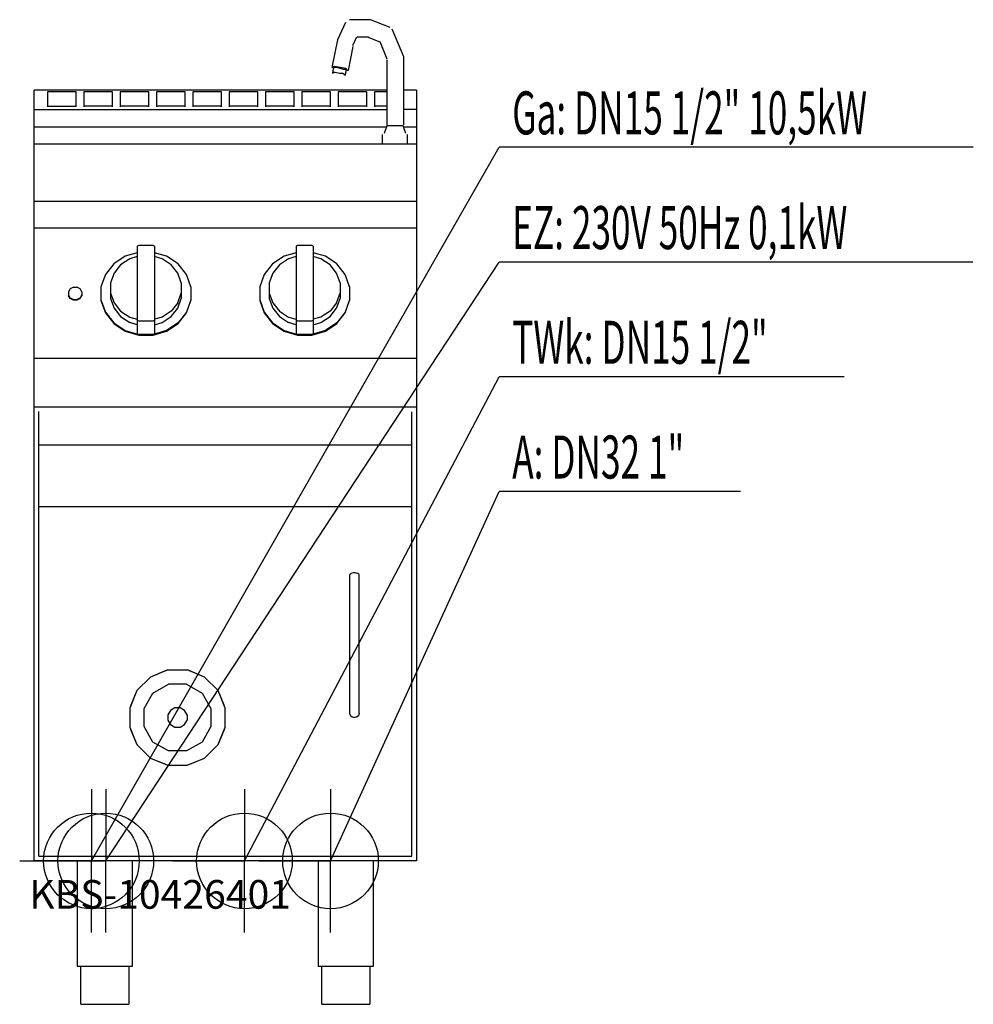
# Model space of a CAD drawing. Units: millimetres. Extents: x 0 to 997, y 0 to 1030.
import ezdxf

# ---------------------------------------------------------------- set-up
doc = ezdxf.new("R2010")
doc.units = ezdxf.units.MM
doc.header["$MEASUREMENT"] = 0
doc.linetypes.add('AUSGEZOGEN', pattern=[0, 0])
doc.layers.get('0').update_dxf_attribs({"color": 1, "linetype": 'AUSGEZOGEN', "true_color": 0xff0000})
doc.layers.add('200', color=7, linetype='AUSGEZOGEN')
for name, color, linetype, true_color in [('400', 4, 'AUSGEZOGEN', 0x00ffff), ('410', 4, 'AUSGEZOGEN', 0x00ffff), ('420', 2, 'AUSGEZOGEN', 0xffff00), ('450', 2, 'AUSGEZOGEN', 0xffff00), ('550', 2, 'AUSGEZOGEN', 0xffff00)]:
    doc.layers.add(name, color=color, linetype=linetype, true_color=true_color)
doc.styles.get("Standard").update_dxf_attribs({"font": 'TXT.SHX'})

# ---------------------------------------------------------------- blocks, each defined once
blk = doc.blocks.new('GER_BLOCK_00001')
at = {"layer": '200', "linetype": 'AUSGEZOGEN'}
for p, q in [((366.8, 1030), (344.9, 1030)), ((387.3, 1022), (366.8, 1030)), ((340.6, 1027), (332.2, 1009)), ((401.5, 991), (389.4, 1020)), ((348.4, 1003), (352.67, 1012)), ((352.7, 1012), (364.7, 1012)), ((363.3, 1012), (376.7, 1007)), ((332.2, 1009), (326.5, 980)), ((348.4, 1002), (343.5, 977)), ((376.48, 1007.08), (383.8, 989)), ((401.5, 920), (401.5, 991)), ((327.2, 981), (326.5, 980)), ((327.2, 981), (329.3, 981)), ((327.9, 979), (327.2, 974)), ((329.3, 980), (327.9, 979)), ((335, 980), (329.3, 981)), ((330.8, 980), (329.3, 980)), ((335, 979), (330.8, 980)), ((340.6, 979), (335, 980)), ((338.5, 978), (335, 979)), ((342.1, 978), (340.6, 979)), ((383.8, 988), (383.8, 920)), ((327.2, 974), (328.6, 975)), ((328.6, 975), (330, 975)), ((330, 975), (334.3, 974)), ((334.3, 974), (337.8, 974)), ((337.8, 974), (339.2, 973)), ((340.6, 978), (338.5, 978)), ((339.2, 973), (340.6, 972)), ((340.6, 978), (341.4, 977)), ((340.6, 972), (341.4, 977)), ((342.1, 978), (343.5, 977)), ((383.8, 956.11), (15, 956.11)), ((15, 150), (15, 956.11)), ((29, 954.43), (29, 938.68)), ((59, 954.43), (29, 954.43)), ((59, 938.68), (59, 954.43)), ((67, 954.43), (67, 938.68)), ((97, 954.43), (67, 954.43)), ((97, 938.68), (97, 954.43)), ((105, 954.43), (105, 938.68)), ((135, 954.43), (105, 954.43)), ((135, 938.68), (135, 954.43)), ((143, 954.43), (143, 938.68)), ((173, 954.43), (143, 954.43)), ((173, 938.68), (173, 954.43)), ((181, 954.43), (181, 938.68)), ((211, 954.43), (181, 954.43)), ((211, 938.68), (211, 954.43)), ((219, 954.43), (219, 938.68)), ((249, 954.43), (219, 954.43)), ((249, 938.68), (249, 954.43)), ((257, 954.43), (257, 938.68)), ((287, 954.43), (257, 954.43)), ((287, 938.68), (287, 954.43)), ((295, 954.43), (295, 938.68)), ((325, 954.43), (295, 954.43)), ((325, 938.68), (325, 954.43)), ((333, 954.43), (333, 938.68)), ((363, 954.43), (333, 954.43)), ((363, 938.68), (363, 954.43)), ((371, 954.43), (371, 938.68)), ((383.8, 954.43), (371, 954.43)), ((415, 956.11), (401.5, 956.11)), ((415, 956.11), (415, 150)), ((29, 939.68), (59, 939.68)), ((97, 939.68), (67, 939.68)), ((135, 939.68), (105, 939.68)), ((173, 939.68), (143, 939.68)), ((211, 939.68), (181, 939.68)), ((249, 939.68), (219, 939.68)), ((287, 939.68), (257, 939.68)), ((325, 939.68), (295, 939.68)), ((363, 939.68), (333, 939.68)), ((383.8, 939.68), (371, 939.68)), ((15, 936), (383.8, 936)), ((415, 936), (401.5, 936)), ((15, 918), (383.45, 918)), ((383.8, 919), (381, 911)), ((400.8, 919), (383.8, 919)), ((403.6, 911), (400.8, 919)), ((401.15, 918), (415, 918)), ((379.5, 900), (379.5, 910)), ((405, 910), (405, 900)), ((15, 900), (415, 900)), ((15, 840), (415, 840)), ((15, 812.33), (415, 812.33)), ((124.56, 793.61), (123, 793.15)), ((123, 793.15), (123, 701.28)), ((139.44, 793.61), (124.56, 793.61)), ((141, 793.15), (139.44, 793.61)), ((141, 793.15), (141, 701.28)), ((290.56, 793.61), (289, 793.15)), ((289, 793.15), (289, 701.28)), ((305.44, 793.61), (290.56, 793.61)), ((307, 793.15), (305.44, 793.61)), ((307, 793.15), (307, 701.28)), ((123, 786.23), (110.4, 782.48)), ((153.6, 782.48), (141, 786.23)), ((289, 786.23), (276.4, 782.48)), ((319.6, 782.48), (307, 786.23)), ((98.36, 774.48), (89.6, 763.48)), ((110.4, 782.48), (98.36, 774.48)), ((105.52, 773.63), (98.62, 764.97)), ((115, 779.94), (105.52, 773.63)), ((123, 782.31), (115, 779.94)), ((149, 779.94), (141, 782.31)), ((158.48, 773.63), (149, 779.94)), ((165.64, 774.48), (153.6, 782.48)), ((165.38, 764.97), (158.48, 773.63)), ((174.4, 763.48), (165.64, 774.48)), ((264.36, 774.48), (255.6, 763.48)), ((276.4, 782.48), (264.36, 774.48)), ((271.52, 773.63), (264.62, 764.97)), ((281, 779.94), (271.52, 773.63)), ((289, 782.31), (281, 779.94)), ((315, 779.94), (307, 782.31)), ((324.48, 773.63), (315, 779.94)), ((331.64, 774.48), (319.6, 782.48)), ((331.38, 764.97), (324.48, 773.63)), ((340.4, 763.48), (331.64, 774.48)), ((89.6, 763.48), (85, 750.55)), ((98.62, 764.97), (95, 754.8)), ((169, 754.8), (165.38, 764.97)), ((179, 750.55), (174.4, 763.48)), ((255.6, 763.48), (251, 750.55)), ((264.62, 764.97), (261, 754.8)), ((335, 754.8), (331.38, 764.97)), ((345, 750.55), (340.4, 763.48)), ((95, 754.8), (95, 738.4)), ((169, 754.8), (169, 738.4)), ((261, 754.8), (261, 738.4)), ((335, 754.8), (335, 738.4)), ((52.88, 748.43), (51, 745.47)), ((51, 745.47), (51, 741.22)), ((52.88, 739.07), (51, 742.03)), ((56.12, 750.14), (52.88, 748.43)), ((56.12, 750.14), (59.88, 750.14)), ((63.12, 748.43), (59.88, 750.14)), ((65, 745.47), (63.12, 748.43)), ((65, 742.03), (63.12, 739.07)), ((65, 745.47), (65, 741.22)), ((85, 750.55), (85, 736.14)), ((95, 744.09), (98.62, 733.91)), ((165.38, 733.91), (169, 744.09)), ((179, 750.55), (179, 736.14)), ((251, 750.55), (251, 736.14)), ((261, 744.09), (264.62, 733.91)), ((331.38, 733.91), (335, 744.09)), ((345, 750.55), (345, 736.14)), ((52.88, 738.26), (51, 741.22)), ((52.88, 739.07), (56.12, 737.35)), ((56.12, 736.54), (52.88, 738.26)), ((56.12, 737.35), (59.88, 737.35)), ((59.88, 736.54), (56.12, 736.54)), ((59.88, 737.35), (63.12, 739.07)), ((63.12, 738.26), (59.88, 736.54)), ((63.12, 738.26), (65, 741.22)), ((85, 736.95), (89.6, 724.02)), ((85, 736.14), (89.6, 723.2)), ((95, 738.4), (98.62, 728.22)), ((98.62, 733.91), (105.52, 725.25)), ((165.38, 733.91), (158.48, 725.25)), ((165.38, 728.22), (169, 738.4)), ((179, 736.95), (174.4, 724.02)), ((174.4, 723.2), (179, 736.14)), ((251, 736.95), (255.6, 724.02)), ((251, 736.14), (255.6, 723.2)), ((261, 738.4), (264.62, 728.22)), ((264.62, 733.91), (271.52, 725.25)), ((331.38, 733.91), (324.48, 725.25)), ((331.38, 728.22), (335, 738.4)), ((345, 736.95), (340.4, 724.02)), ((340.4, 723.2), (345, 736.14)), ((89.6, 724.02), (98.36, 713.02)), ((89.6, 723.2), (98.36, 712.2)), ((98.62, 728.22), (105.52, 719.56)), ((105.52, 725.25), (115, 718.95)), ((158.48, 725.25), (149, 718.95)), ((158.48, 719.56), (165.38, 728.22)), ((174.4, 724.02), (165.64, 713.02)), ((165.64, 712.2), (174.4, 723.2)), ((255.6, 724.02), (264.36, 713.02)), ((255.6, 723.2), (264.36, 712.2)), ((264.62, 728.22), (271.52, 719.56)), ((271.52, 725.25), (281, 718.95)), ((324.48, 725.25), (315, 718.95)), ((324.48, 719.56), (331.38, 728.22)), ((340.4, 724.02), (331.64, 713.02)), ((331.64, 712.2), (340.4, 723.2)), ((98.36, 713.02), (110.4, 705.01)), ((98.36, 712.2), (110.4, 704.2)), ((105.52, 719.56), (115, 713.25)), ((115, 718.95), (123, 716.57)), ((123, 710.88), (115, 713.25)), ((123, 715.51), (124.56, 715.05)), ((124.56, 715.05), (139.44, 715.05)), ((139.44, 715.05), (141, 715.51)), ((149, 718.95), (141, 716.57)), ((141, 710.88), (149, 713.25)), ((149, 713.25), (158.48, 719.56)), ((165.64, 713.02), (153.6, 705.01)), ((153.6, 704.2), (165.64, 712.2)), ((264.36, 713.02), (276.4, 705.01)), ((264.36, 712.2), (276.4, 704.2)), ((271.52, 719.56), (281, 713.25)), ((281, 718.95), (289, 716.57)), ((289, 710.88), (281, 713.25)), ((289, 715.51), (290.56, 715.05)), ((290.56, 715.05), (305.44, 715.05)), ((305.44, 715.05), (307, 715.51)), ((315, 718.95), (307, 716.57)), ((307, 710.88), (315, 713.25)), ((315, 713.25), (324.48, 719.56)), ((331.64, 713.02), (319.6, 705.01)), ((319.6, 704.2), (331.64, 712.2)), ((110.4, 705.01), (124.56, 700.81)), ((110.4, 704.2), (124.56, 700)), ((123, 701.28), (124.56, 700.81)), ((139.44, 700.81), (124.56, 700.81)), ((153.6, 705.01), (139.44, 700.81)), ((139.44, 700), (153.6, 704.2)), ((141, 701.28), (139.44, 700.81)), ((276.4, 705.01), (290.56, 700.81)), ((276.4, 704.2), (290.56, 700)), ((289, 701.28), (290.56, 700.81)), ((305.44, 700.81), (290.56, 700.81)), ((319.6, 705.01), (305.44, 700.81)), ((305.44, 700), (319.6, 704.2)), ((307, 701.28), (305.44, 700.81)), ((124.56, 700), (139.44, 700)), ((290.56, 700), (305.44, 700)), ((415, 675.63), (15, 675.63)), ((15, 625), (415, 625)), ((20, 155), (20, 620)), ((410, 155), (410, 619.86)), ((410, 585), (20, 585)), ((20, 520.69), (410, 520.69)), ((345.5, 449.8), (345, 449.1)), ((345, 449.1), (345, 304.2)), ((346.4, 450.5), (345.5, 449.8)), ((347.7, 450.9), (346.4, 450.5)), ((349.2, 451.2), (347.7, 450.9)), ((350.8, 451.2), (349.2, 451.2)), ((352.3, 450.9), (350.8, 451.2)), ((353.6, 450.5), (352.3, 450.9)), ((354.5, 449.8), (353.6, 450.5)), ((355, 449.1), (354.5, 449.8)), ((355, 304.2), (355, 449.1)), ((136.68, 342.39), (122.61, 328.32)), ((155.05, 350), (136.68, 342.39)), ((151.94, 348.71), (136.68, 342.39)), ((151.94, 348.71), (155.05, 350)), ((155.05, 350), (174.94, 350)), ((193.32, 342.39), (174.94, 350)), ((178.05, 348.71), (174.94, 350)), ((193.32, 342.39), (178.05, 348.71)), ((207.39, 328.32), (193.32, 342.39)), ((139.38, 325.62), (155.62, 335)), ((174.38, 335), (155.62, 335)), ((174.38, 335), (190.62, 325.62)), ((122.61, 328.32), (115, 309.95)), ((122.61, 328.32), (116.29, 313.06)), ((130, 309.38), (139.38, 325.62)), ((190.62, 325.62), (200, 309.38)), ((215, 309.95), (207.39, 328.32)), ((213.71, 313.06), (207.39, 328.32)), ((116.29, 313.06), (115, 309.95)), ((115, 309.95), (115, 290.05)), ((130, 290.62), (130, 309.38)), ((162.32, 310), (157.68, 307.32)), ((167.68, 310), (162.32, 310)), ((172.32, 307.32), (167.68, 310)), ((200, 309.38), (200, 290.62)), ((215, 309.95), (213.71, 313.06)), ((215, 290.05), (215, 309.95)), ((157.68, 307.32), (155, 302.68)), ((155, 302.68), (155, 297.32)), ((175, 302.68), (172.32, 307.32)), ((175, 302.68), (175, 297.32)), ((345, 304.2), (345.5, 302.7)), ((346.4, 301.4), (345.5, 302.7)), ((347.7, 300.5), (346.4, 301.4)), ((349.2, 300), (347.7, 300.5)), ((350.8, 300), (349.2, 300)), ((352.3, 300.5), (350.8, 300)), ((353.6, 301.4), (352.3, 300.5)), ((354.5, 302.7), (353.6, 301.4)), ((355, 304.2), (354.5, 302.7)), ((115, 290.05), (122.62, 271.67)), ((115, 290.05), (116.29, 286.94)), ((139.38, 274.38), (130, 290.62)), ((155, 297.32), (157.68, 292.68)), ((157.68, 292.68), (162.32, 290)), ((162.32, 290), (167.68, 290)), ((167.68, 290), (172.32, 292.68)), ((172.32, 292.68), (175, 297.32)), ((200, 290.62), (190.62, 274.38)), ((207.39, 271.68), (215, 290.05)), ((213.71, 286.94), (215, 290.05)), ((116.29, 286.94), (122.62, 271.67)), ((207.39, 271.68), (213.71, 286.94)), ((122.62, 271.67), (136.67, 257.62)), ((155.62, 265), (139.38, 274.38)), ((190.62, 274.38), (174.38, 265)), ((193.32, 257.61), (207.39, 271.68)), ((136.67, 257.62), (155.05, 250)), ((136.67, 257.62), (151.94, 251.29)), ((174.38, 265), (155.62, 265)), ((174.95, 250), (193.32, 257.61)), ((178.06, 251.29), (193.32, 257.61)), ((151.94, 251.29), (155.05, 250)), ((155.05, 250), (174.95, 250)), ((174.95, 250), (178.06, 251.29)), ((20, 155), (410, 155)), ((415, 150), (15, 150)), ((60, 150), (60, 40)), ((118, 40), (118, 150)), ((312, 150), (312, 40)), ((370, 40), (370, 150)), ((60, 40), (118, 40)), ((64, 0), (64, 40)), ((114, 40), (114, 0)), ((312, 40), (370, 40)), ((316, 0), (316, 40)), ((366, 40), (366, 0)), ((64, 0), (114, 0)), ((316, 0), (366, 0))]:
    blk.add_line(p, q, dxfattribs=at)
blk.add_attdef('', (0, 0), '', height=1)
blk = doc.blocks.new('INST_BLOCK_00001')
at = {"layer": '400', "linetype": 'AUSGEZOGEN'}
for p in [(90, 225), (15, 150), (165, 150), (90, 75)]:
    blk.add_line(p, (90, 150), dxfattribs=at)
blk.add_circle((90, 150), 50, dxfattribs=at)
blk.add_attdef('', (0, 0), '', height=1)
blk = doc.blocks.new('INST_BLOCK_00002')
at = {"layer": '450', "linetype": 'AUSGEZOGEN'}
for p in [(75, 225), (0, 150), (150, 150), (75, 75)]:
    blk.add_line(p, (75, 150), dxfattribs=at)
blk.add_circle((75, 150), 50, dxfattribs=at)
blk.add_attdef('', (0, 0), '', height=1)
blk = doc.blocks.new('INST_BLOCK_00003')
at = {"layer": '410', "linetype": 'AUSGEZOGEN'}
for p in [(235, 225), (160, 150), (310, 150), (235, 75)]:
    blk.add_line(p, (235, 150), dxfattribs=at)
blk.add_circle((235, 150), 50, dxfattribs=at)
blk.add_attdef('', (0, 0), '', height=1)
blk = doc.blocks.new('INST_BLOCK_00004')
at = {"layer": '420', "linetype": 'AUSGEZOGEN'}
for p in [(325, 225), (250, 150), (400, 150), (325, 75)]:
    blk.add_line(p, (325, 150), dxfattribs=at)
blk.add_circle((325, 150), 50, dxfattribs=at)
blk.add_attdef('', (0, 0), '', height=1)

msp = doc.modelspace()

# ---------------------------------------------------------------- linework, layer by layer
at = {"layer": '400', "linetype": 'AUSGEZOGEN'}
for p in [(90, 150), (996.76, 776.5)]:
    msp.add_line(p, (501.5, 776.5), dxfattribs=at)
at = {"layer": '410', "linetype": 'AUSGEZOGEN'}
for p in [(235, 150), (862, 656.5)]:
    msp.add_line(p, (501.5, 656.5), dxfattribs=at)
at = {"layer": '420', "linetype": 'AUSGEZOGEN'}
for p in [(325, 150), (753.76, 536.5)]:
    msp.add_line(p, (501.5, 536.5), dxfattribs=at)
at = {"layer": '450', "linetype": 'AUSGEZOGEN'}
for p in [(75, 150), (997.12, 896.5)]:
    msp.add_line(p, (501.5, 896.5), dxfattribs=at)

# ---------------------------------------------------------------- block references
at = {"layer": '200'}
msp.add_blockref('GER_BLOCK_00001', (0, 0), dxfattribs=at)
at = {"layer": '400'}
msp.add_blockref('INST_BLOCK_00001', (0, 0), dxfattribs=at)
at = {"layer": '410'}
msp.add_blockref('INST_BLOCK_00003', (0, 0), dxfattribs=at)
at = {"layer": '420'}
msp.add_blockref('INST_BLOCK_00004', (0, 0), dxfattribs=at)
at = {"layer": '450'}
msp.add_blockref('INST_BLOCK_00002', (0, 0), dxfattribs=at)

# ---------------------------------------------------------------- texts
at = {"layer": '400', "width": 0.6}
msp.add_text('EZ: 230V 50Hz 0,1kW', height=45, dxfattribs=at).set_placement((515, 790))
at = {"layer": '410', "width": 0.6}
msp.add_text('TWk: DN15 1/2"', height=45, dxfattribs=at).set_placement((515, 670))
at = {"layer": '420', "width": 0.6}
msp.add_text('A: DN32 1"', height=45, dxfattribs=at).set_placement((515, 550))
at = {"layer": '450', "width": 0.6}
msp.add_text('Ga: DN15 1/2" 10,5kW', height=45, dxfattribs=at).set_placement((515, 910))
at = {"layer": '550', "flags": 1}
msp.add_attdef('KBS-10426401', (10, 100), '', height=30, dxfattribs=at)

doc.saveas('drawing.dxf')
